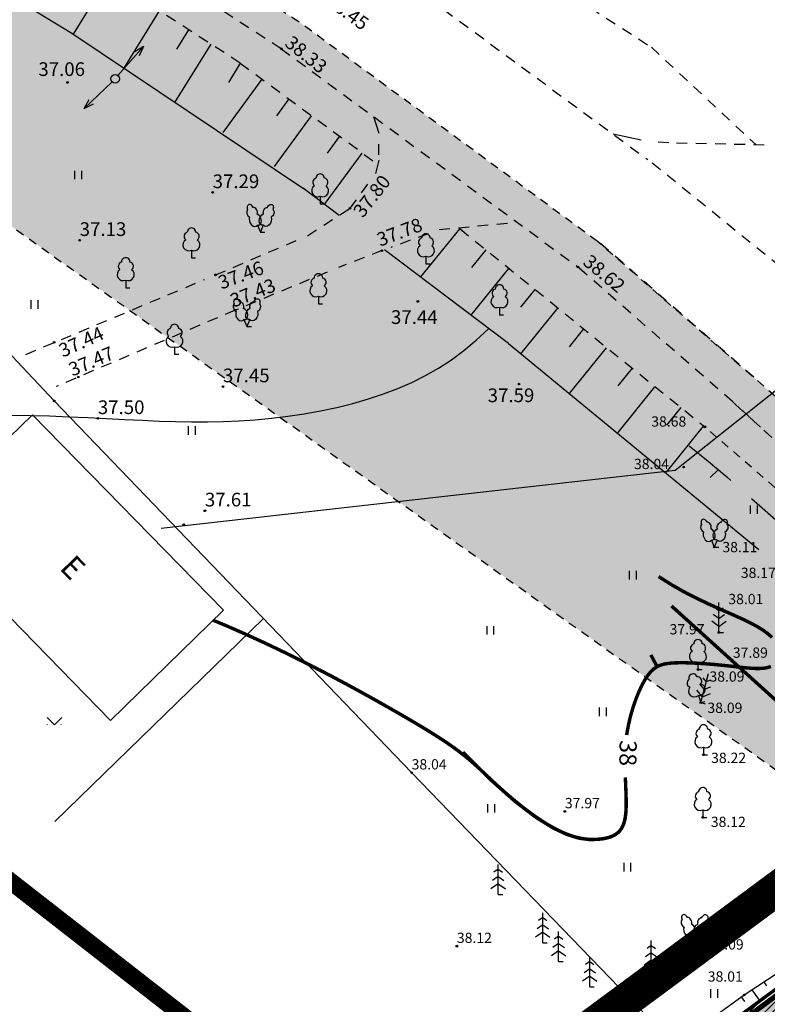
# Model space of a CAD drawing. Extents: x 554066 to 1108670, y 6584544 to 13169899.
# Drawn here: x 554303 to 554347, y 6584974 to 6585032 of the extents above; entities that cross this region are included whole.
import ezdxf
from ezdxf.enums import TextEntityAlignment as Align

# ---------------------------------------------------------------- set-up
doc = ezdxf.new("R2010")
doc.units = 0
doc.header["$PDMODE"] = 32
doc.header["$PDSIZE"] = 0.1
for name, pattern in [('CENTER2', [1.125, 0.75, -0.125, 0.125, -0.125]), ('DASHDOT', [25.4, 12.7, -6.35, 0, -6.35]), ('DASHED', [19.05, 12.7, -6.35]), ('DASHED2', [9.525, 6.35, -3.175]), ('METSASIHT', [3.5, 1.25, -1, 1.25])]:
    doc.linetypes.add(name, pattern=pattern)
doc.layers.get('0').update_dxf_attribs({"linetype": 'CONTINUOUS'})
doc.layers.add('1_Piir', color=10, linetype='CONTINUOUS', lineweight=40)
doc.layers.add('2_Th', color=212, linetype='CONTINUOUS', lineweight=30)
for name, color, linetype in [('EHITIS', 167, 'CONTINUOUS'), ('HALJASTUS', 104, 'CONTINUOUS'), ('horisontaalid', 8, 'CONTINUOUS'), ('JARSAK', 104, 'CONTINUOUS'), ('KOLVIK', 104, 'CONTINUOUS'), ('KORGPIK', 7, 'CONTINUOUS'), ('KRAAV', 150, 'CONTINUOUS'), ('MPLIIN', 6, 'CONTINUOUS'), ('nähtavus', 254, 'CONTINUOUS'), ('PIIR', 15, 'CONTINUOUS'), ('PIIRE', 7, 'CONTINUOUS'), ('pl_tee', 253, 'CONTINUOUS'), ('PUNKT', 7, 'CONTINUOUS'), ('PUUD', 104, 'CONTINUOUS'), ('RISTID_TEKST', 7, 'CONTINUOUS'), ('SKAABEL', 15, 'CONTINUOUS'), ('TEE', 7, 'CONTINUOUS'), ('uus-h planeeringuala', 1, 'CENTER2'), ('VALL', 104, 'CONTINUOUS')]:
    doc.layers.add(name, color=color, linetype=linetype)
doc.styles.add('ROMANC', font='romanc.shx', dxfattribs={"height": 1})
doc.styles.add('ROMANS', font='ROMANS.shx')
doc.styles.get("Standard").update_dxf_attribs({"font": 'ISOCP.shx', "height": 1})
doc.linetypes.add('PUITAED', pattern='A,3.5,[140,geodeet.shx,S=0.8,R=0,X=0,Y=0],1.5', length=5)
doc.linetypes.add('SIDEKAABEL', pattern='A,8,-2,[134,geodeet.shx,S=0.1,R=0,X=3.5,Y=0],8,-2', length=20)

# ---------------------------------------------------------------- blocks, each defined once
blk = doc.blocks.new('33')
for p, q in [((0, 0), (0, 3.5)), ((0, 2.94), (-0.49, 2.59)), ((0, 2.94), (0.49, 2.59)), ((0, 1.23), (-0.84, 0.64)), ((0, 2.08), (-0.67, 1.62)), ((0, 2.08), (0.67, 1.62)), ((0, 1.23), (0.84, 0.64)), ((0, 0), (0.53, 0))]:
    blk.add_line(p, q)
blk = doc.blocks.new('41')
for p, q in [((-0.39, -0.5), (-0.39, 0.5)), ((0.41, -0.5), (0.41, 0.5))]:
    blk.add_line(p, q)
blk = doc.blocks.new('315')
for p, q in [((-0.34, 0.81), (0, 0)), ((0.34, 0.81), (0, 0)), ((0, 0), (0.53, 0))]:
    blk.add_line(p, q)
for centre, major_axis, start_param, end_param in [((-1.22, 2.21), (-0.195, 0.46), 0.259707, 2.49853), ((-1.17, 2.76), (-0.195, 0.46), 4.709952, 7.868653), ((-0.72, 2.42), (-0.195, 0.46), 3.744959, 6.076417), ((-0.78, 1.32), (-0.273, 0.644), 0.562284, 3.575261), ((-0.41, 1.48), (-0.273, 0.644), 2.707924, 5.690587)]:
    blk.add_ellipse(centre, major_axis=major_axis, ratio=0.7, start_param=start_param, end_param=end_param)
at = {"extrusion": (0, 0, -1)}
for centre, major_axis, start_param, end_param in [((0.72, 2.42), (0.192, 0.462), 3.784655, 6.023478), ((1.15, 2.77), (0.192, 0.462), 4.697718, 7.856418), ((1.22, 2.21), (0.192, 0.462), 0.206768, 2.538226), ((0.39, 1.48), (0.269, 0.646), 2.707924, 5.720902), ((0.77, 1.32), (0.269, 0.646), 0.592599, 3.575261)]:
    blk.add_ellipse(centre, major_axis=major_axis, ratio=0.7, start_param=start_param, end_param=end_param, dxfattribs=at)
blk = doc.blocks.new('31')
for p, q in [((0, 0.88), (0, 0)), ((0, 0), (0.48, 0))]:
    blk.add_line(p, q)
for centre, radius, start, end in [((0, 3), 0.5, 359.8604, 180.8406), ((-0.37, 2.51), 0.5, 104.8801, 233.1553), ((0.4, 2.51), 0.5, 304.5704, 78.153), ((-0.3, 1.52), 0.7, 122.2165, 294.8474), ((0.29, 1.52), 0.7, 245.1526, 56.0466)]:
    blk.add_arc(centre, radius, start, end)
blk = doc.blocks.new('34')
for p, q in [((0, 0), (0, 3.5)), ((0, 2.53), (-0.49, 2.88)), ((0, 2.53), (0.49, 2.88)), ((0, 0.71), (-0.84, 1.3)), ((0, 1.61), (-0.67, 2.08)), ((0, 1.61), (0.67, 2.08)), ((0, 0.71), (0.84, 1.3)), ((0, 0), (0.53, 0))]:
    blk.add_line(p, q)
blk = doc.blocks.new('57')
for p, q in [((0, 5), (-0.35, 3.87)), ((0, 5), (0.35, 3.87)), ((0, 0.5), (0, 5))]:
    blk.add_line(p, q)
blk.add_circle((0, 0), 0.5)
blk = doc.blocks.new('43')
at = {"layer": 'KOLVIK'}
for p, q in [((0, 0), (-0.85, 0.85)), ((-0.8, 0), (-0.8, 0.05)), ((0, 0), (0.85, 0.85)), ((0.8, 0), (0.8, 0.05))]:
    blk.add_line(p, q, dxfattribs=at)

msp = doc.modelspace()

# ---------------------------------------------------------------- hatches: boundary and pattern name
at = {"layer": '2_Th', "linetype": 'ByBlock', "ltscale": 0.5}
h = msp.add_hatch(dxfattribs=at)
h.set_pattern_fill('ANSI31', color=256, style=0)
h.paths.add_polyline_path([(554327.76137, 6584960.02302), (554358.135, 6584982.493), (554370.688, 6584960.266), (554390.84168, 6584939.06582), (554361.04779, 6584923.35878), (554356.98437, 6584926.98125), (554337.93437, 6584947.61875)])
at = {"layer": 'KRAAV', "ltscale": 0.5}
h = msp.add_hatch(dxfattribs=at)
h.set_pattern_fill('ANSI31', color=151, scale=0.1, style=0)
h.set_pattern_definition([(45, (0, 0), (-0.224506403027, 0.224506403027), [])])
h.paths.add_polyline_path([(554169.04427, 6584915.21151), (554169.04427, 6584919.72914), (554180.01116, 6584920.46662), (554180.55507, 6584920.61474), (554180.85225, 6584920.89609), (554181.02546, 6584921.20073), (554187.207, 6584940.288), (554191.858, 6584957.346), (554201.276, 6584990.586), (554206.357, 6585007.488), (554211.669, 6585025.554), (554216.576, 6585042.581), (554221.851, 6585060.029), (554221.94469, 6585060.29975), (554222.06221, 6585060.55931), (554222.22461, 6585060.87164), (554222.42788, 6585061.16371), (554222.71133, 6585061.46078), (554223.06288, 6585061.7206), (554223.32313, 6585061.83763), (554223.63534, 6585061.92215), (554223.92132, 6585061.92215), (554224.1619, 6585061.87013), (554224.39845, 6585061.7386), (554224.66224, 6585061.51905), (554224.89677, 6585061.15296), (554225.04304, 6585060.74311), (554225.11668, 6585060.26749), (554225.10911, 6585059.72586), (554224.975, 6585059.109), (554218.316, 6585034.992), (554213.133, 6585016.57), (554207.827, 6584997.561), (554201.995, 6584976.602), (554190.967, 6584935.495), (554186.16566, 6584919.68273), (554186.29759, 6584919.13467), (554186.56999, 6584918.82928), (554186.8689, 6584918.64738), (554255.21663, 6584923.50736), (554276.23581, 6584925.56544), (554279.3705, 6584926.37755), (554281.86664, 6584927.59571), (554288.656, 6584932.61), (554299.793, 6584940.635), (554312.016, 6584949.011), (554321.686, 6584955.764), (554337.044, 6584967.298), (554349.17434, 6584976.31009), (554350.38154, 6584977.14523), (554351.26367, 6584977.70351), (554351.98021, 6584976.70044), (554350.50535, 6584975.28935), (554348.61718, 6584973.58813), (554346.283, 6584971.768), (554327.18, 6584957.714), (554310.169, 6584945.135), (554294.055, 6584933.641), (554285.85373, 6584927.59651), (554283.46905, 6584925.849), (554278.99705, 6584923.85294), (554278.70212, 6584923.75381), (554278.20868, 6584923.65336), (554268.81984, 6584922.6823), (554257.37784, 6584921.6033)])
at = {"layer": 'nähtavus', "linetype": 'DASHED2', "ltscale": 0.5}
msp.add_hatch(color=256, dxfattribs=at).paths.add_polyline_path([(554371.67877, 6584985.51101), (554357.51969, 6585000.08927), (554348.95916, 6585008.56063), (554337.18265, 6585018.81165), (554319.74975, 6585031.62511), (554305.07763, 6585041.12406), (554298.70163, 6585045.06606), (554287.25194, 6585051.4654), (554270.01978, 6585060.21026), (554257.79484, 6585065.73533), (554236.32142, 6585073.78256), (554218.16436, 6585079.94595), (554362.02742, 6584977.69536)])
at = {"layer": 'pl_tee', "linetype": 'PUITAED', "ltscale": 0.5}
h = msp.add_hatch(dxfattribs=at)
h.set_pattern_fill('ANSI37', color=251, scale=0.15, style=0)
h.set_pattern_definition([(45, (0, 0), (-0.33675960454, 0.33675960454), []), (135, (0, 0), (-0.33675960454, -0.33675960454), [])])
edge = h.paths.add_edge_path()
edge.add_line((554191.14416, 6584818.93299), (554191.2245, 6584902.84011))
edge.add_arc((554195.2245, 6584902.83628), 4, 94.0997658, 179.945138, ccw=False)
edge.add_line((554194.93853, 6584906.82604), (554261.90064, 6584911.62567))
edge.add_line((554261.90064, 6584911.62567), (554269.32822, 6584912.17144))
edge.add_line((554269.32822, 6584912.17144), (554275.96936, 6584912.92257))
edge.add_line((554275.96936, 6584912.92257), (554282.3539, 6584914.32376))
edge.add_line((554282.3539, 6584914.32376), (554285.3755, 6584915.58211))
edge.add_line((554285.3755, 6584915.58211), (554289.87597, 6584917.74724))
edge.add_line((554289.87597, 6584917.74724), (554321.40514, 6584940.9392))
edge.add_line((554321.40514, 6584940.9392), (554363.84897, 6584975.36548))
edge.add_arc((554370.30192, 6584965.24916), 11.99919, 49.7342139, 122.5327987, ccw=False)
edge.add_line((554378.05741, 6584974.40519), (554372.247, 6584981.185))
edge.add_line((554372.247, 6584981.185), (554369.80371, 6584983.99258))
edge.add_line((554369.80371, 6584983.99258), (554364.601, 6584989.971))
edge.add_line((554364.601, 6584989.971), (554358.59991, 6584996.14999))
edge.add_arc((554349.84162, 6584987.21629), 12.51075, -42.3346146, 45.568076, ccw=False)
edge.add_line((554359.08987, 6584978.79081), (554317.82407, 6584945.38103))
edge.add_line((554317.82407, 6584945.38103), (554286.92383, 6584922.6517))
edge.add_line((554286.92383, 6584922.6517), (554280.63858, 6584919.78296))
edge.add_line((554280.63858, 6584919.78296), (554275.05286, 6584918.55525))
edge.add_line((554275.05286, 6584918.55525), (554270.96103, 6584918.10392))
edge.add_line((554270.96103, 6584918.10392), (554169.04427, 6584910.66168))
edge.add_line((554169.04427, 6584904.92988), (554180.92906, 6584905.80325))
edge.add_arc((554181.22221, 6584901.81401), 4, -0.0539603, 94.2029188, ccw=False)
edge.add_line((554185.22221, 6584901.81024), (554185.14416, 6584818.93299))
edge.add_line((554169.04427, 6584904.92988), (554169.04427, 6584910.65917))
edge.add_line((554185.14416, 6584818.93299), (554191.14416, 6584818.93299))
at = {"layer": 'pl_tee', "ltscale": 0.5}
msp.add_hatch(color=256, dxfattribs=at).paths.add_polyline_path([(554363.31012, 6584973.32966), (554322.17732, 6584940.01752), (554290.49695, 6584916.71434), (554284.55575, 6584913.94083), (554282.71606, 6584913.17468), (554276.16593, 6584911.73715), (554269.43967, 6584910.9764), (554260.05237, 6584910.28656), (554273.62, 6584919.97), (554279.0256, 6584923.96899), (554358.135, 6584982.493)])
at = {"layer": 'TEE', "ltscale": 0.8}
h = msp.add_hatch(dxfattribs=at)
h.set_pattern_fill('ANSI37', color=213, scale=3, style=0)
h.set_pattern_definition([(45, (0, 0), (-0.265165042945, 0.265165042945), []), (135, (0, 0), (-0.265165042945, -0.265165042945), [])])
edge = h.paths.add_edge_path()
edge.add_line((554273.70401, 6584920.03349), (554274.98903, 6584920.17882))
edge.add_line((554274.98903, 6584920.17882), (554280.38002, 6584921.36197))
edge.add_line((554280.38002, 6584921.36197), (554282.62778, 6584922.29805))
edge.add_line((554282.62778, 6584922.29805), (554286.34919, 6584924.08838))
edge.add_line((554286.34919, 6584924.08838), (554317.20317, 6584946.78369))
edge.add_line((554317.20317, 6584946.78369), (554361.47947, 6584982.63856))
edge.add_line((554361.47947, 6584982.63856), (554359.10428, 6584978.80665))
edge.add_line((554359.10428, 6584978.80665), (554317.82407, 6584945.38103))
edge.add_line((554317.82407, 6584945.38103), (554286.92383, 6584922.6517))
edge.add_line((554286.92383, 6584922.6517), (554280.63858, 6584919.78296))
edge.add_line((554280.63858, 6584919.78296), (554275.05286, 6584918.55525))
edge.add_line((554275.05286, 6584918.55525), (554271.01045, 6584918.10753))
edge.add_line((554271.01045, 6584918.10753), (554188.20556, 6584912.05777))
edge.add_line((554188.20556, 6584912.05777), (554091.14638, 6584904.97336))
edge.add_arc((554091.58647, 6584914.1481), 9.1853, 240.4850292, 267.253801, ccw=False)
edge.add_line((554087.06132, 6584906.15481), (554086.16948, 6584906.734))
edge.add_line((554086.16948, 6584906.734), (554273.70401, 6584920.03349))

# ---------------------------------------------------------------- linework, layer by layer
at = {"color": 0, "ltscale": 0.5}
for p, q in [((554297.593, 6585002.23), (554304.181, 6585008.669)), ((554304.181, 6585008.669), (554315.3441, 6584997.24758)), ((554297.593, 6585002.23), (554308.7561, 6584990.80858)), ((554297.593, 6585002.23), (554308.7561, 6584990.80858)), ((554315.3441, 6584997.24758), (554308.7561, 6584990.80858))]:
    msp.add_line(p, q, dxfattribs=at)
at = {"layer": '1_Piir', "ltscale": 0.5}
msp.add_lwpolyline([(554363.31012, 6584973.32966, 0, 0, 0), (554322.17732, 6584940.01752, 0.3, 0.3, 0), (554290.49695, 6584916.71434, 0.3, 0.3, 0), (554284.55575, 6584913.94083, 0.3, 0.3, 0), (554282.71606, 6584913.17468, 0.3, 0.3, 0), (554276.16593, 6584911.73715, 0.3, 0.3, 0), (554269.43967, 6584910.9764, 0.3, 0.3, 0), (554260.05237, 6584910.28656, 0.3, 0.3, 0), (554273.62, 6584919.97, 0.3, 0.3, 0), (554279.0256, 6584923.96899, 0.3, 0.3, 0), (554358.135, 6584982.493, 0.3, 0.3, 0)], format="xyseb", close=True, dxfattribs=at)
at = {"layer": '2_Th', "linetype": 'DASHED2', "ltscale": 0.5, "const_width": 1}
msp.add_lwpolyline([(554178.21412, 6585040.12258), (554218.7892, 6585026.97368), (554237.20911, 6585020.18669), (554264.62766, 6585006.89419), (554290.23242, 6584991.29078), (554313.48584, 6584973.17015), (554324.4683, 6584963.80707)], dxfattribs=at)
at = {"layer": 'EHITIS', "ltscale": 0.5}
for p, q in [((554297.593, 6585002.23), (554304.181, 6585008.669)), ((554297.593, 6585002.23), (554304.181, 6585008.669)), ((554304.181, 6585008.669), (554315.3441, 6584997.24758)), ((554304.181, 6585008.669), (554315.3441, 6584997.24758)), ((554297.593, 6585002.23), (554308.7561, 6584990.80858)), ((554297.593, 6585002.23), (554308.7561, 6584990.80858)), ((554315.3441, 6584997.24758), (554308.7561, 6584990.80858)), ((554315.3441, 6584997.24758), (554308.7561, 6584990.80858))]:
    msp.add_line(p, q, dxfattribs=at)
at = {"layer": 'horisontaalid', "linetype": 'DASHED2', "ltscale": 0.5}
msp.add_line((554344.25611, 6585005.45561), (554343.79861, 6585004.99955), dxfattribs=at)
at = {"layer": 'horisontaalid', "linetype": 'DASHED', "ltscale": 5, "flags": 128}
msp.add_lwpolyline([(554278.85242, 6584991.99291), (554278.88051, 6584992.22424), (554278.92025, 6584992.53714), (554278.97362, 6584992.91971), (554279.04258, 6584993.36003), (554279.12911, 6584993.84621), (554279.23518, 6584994.36635), (554279.36276, 6584994.90853), (554279.51383, 6584995.46086), (554279.69041, 6584996.01358), (554279.8948, 6584996.56551), (554280.12933, 6584997.11764), (554280.39636, 6584997.67092), (554280.69822, 6584998.22634), (554281.03726, 6584998.78486), (554281.41583, 6584999.34747), (554281.83627, 6584999.91513), (554282.30008, 6585000.488), (554282.80533, 6585001.06301), (554283.34928, 6585001.63626), (554283.92915, 6585002.20386), (554284.54218, 6585002.76192), (554285.18561, 6585003.30655), (554285.85668, 6585003.83385), (554286.55261, 6585004.33993), (554287.2711, 6585004.82142), (554288.01156, 6585005.27705), (554288.77389, 6585005.70606), (554289.55794, 6585006.1077), (554290.3636, 6585006.48122), (554291.19074, 6585006.82586), (554292.03923, 6585007.14088), (554292.90895, 6585007.4255), (554293.79997, 6585007.6792), (554294.71315, 6585007.90228), (554295.64952, 6585008.09524), (554296.61016, 6585008.25859), (554297.59609, 6585008.39284), (554298.60838, 6585008.49852), (554299.64807, 6585008.57611), (554300.71622, 6585008.62615), (554301.81224, 6585008.64971), (554302.92904, 6585008.65021), (554304.05789, 6585008.63167), (554305.19005, 6585008.59809), (554306.31681, 6585008.55346), (554307.42943, 6585008.50179), (554308.51918, 6585008.44708), (554309.57734, 6585008.39333), (554310.5978, 6585008.34434), (554311.58495, 6585008.30309), (554312.54583, 6585008.27234), (554313.48744, 6585008.25486), (554314.41681, 6585008.25342), (554315.34097, 6585008.27078), (554316.26692, 6585008.30972), (554317.2017, 6585008.373), (554318.15009, 6585008.46298), (554319.10796, 6585008.58044), (554320.06896, 6585008.72571), (554321.02671, 6585008.89917), (554321.97485, 6585009.10115), (554322.90703, 6585009.33203), (554323.81688, 6585009.59215), (554324.69804, 6585009.88188), (554325.54589, 6585010.20232), (554326.36274, 6585010.55765), (554327.15264, 6585010.95279), (554327.91965, 6585011.39266), (554328.66781, 6585011.88219), (554329.40119, 6585012.4263), (554330.12382, 6585013.02992), (554330.83978, 6585013.69798)], dxfattribs=at)
msp.add_lwpolyline([(554278.85242, 6584991.99291), (554278.88051, 6584992.22424), (554278.92025, 6584992.53714), (554278.97362, 6584992.91971), (554279.04258, 6584993.36003), (554279.12911, 6584993.84621), (554279.23518, 6584994.36635), (554279.36276, 6584994.90853), (554279.51383, 6584995.46086), (554279.69041, 6584996.01358), (554279.8948, 6584996.56551), (554280.12933, 6584997.11764), (554280.39636, 6584997.67092), (554280.69822, 6584998.22634), (554281.03726, 6584998.78486), (554281.41583, 6584999.34747), (554281.83627, 6584999.91513), (554282.30008, 6585000.488), (554282.80533, 6585001.06301), (554283.34928, 6585001.63626), (554283.92915, 6585002.20386), (554284.54218, 6585002.76192), (554285.18561, 6585003.30655), (554285.85668, 6585003.83385), (554286.55261, 6585004.33993), (554287.2711, 6585004.82142), (554288.01156, 6585005.27705), (554288.77389, 6585005.70606), (554289.55794, 6585006.1077), (554290.3636, 6585006.48122), (554291.19074, 6585006.82586), (554292.03923, 6585007.14088), (554292.90895, 6585007.4255), (554293.79997, 6585007.6792), (554294.71315, 6585007.90228), (554295.64952, 6585008.09524), (554296.61016, 6585008.25859), (554297.59609, 6585008.39284), (554298.60838, 6585008.49852), (554299.64807, 6585008.57611), (554300.71622, 6585008.62615), (554301.81224, 6585008.64971), (554302.92904, 6585008.65021), (554304.05789, 6585008.63167), (554305.19005, 6585008.59809), (554306.31681, 6585008.55346), (554307.42943, 6585008.50179), (554308.51918, 6585008.44708), (554309.57734, 6585008.39333), (554310.5978, 6585008.34434), (554311.58495, 6585008.30309), (554312.54583, 6585008.27234), (554313.48744, 6585008.25486), (554314.41681, 6585008.25342), (554315.34097, 6585008.27078), (554316.26692, 6585008.30972), (554317.2017, 6585008.373), (554318.15009, 6585008.46298), (554319.10796, 6585008.58044), (554320.06896, 6585008.72571), (554321.02671, 6585008.89917), (554321.97485, 6585009.10115), (554322.90703, 6585009.33203), (554323.81688, 6585009.59215), (554324.69804, 6585009.88188), (554325.54589, 6585010.20232), (554326.36274, 6585010.55765), (554327.15264, 6585010.95279), (554327.91965, 6585011.39266), (554328.66781, 6585011.88219), (554329.40119, 6585012.4263), (554330.12382, 6585013.02992), (554330.83978, 6585013.69798)], dxfattribs=at)
at = {"layer": 'horisontaalid', "linetype": 'DASHED2', "ltscale": 0.5, "flags": 128}
msp.add_lwpolyline([(554342.56758, 6585006.85631), (554343.66772, 6585005.95076), (554344.7535, 6585005.03705), (554345.81192, 6585004.12863), (554346.82997, 6585003.23897), (554347.79465, 6585002.38152), (554348.69296, 6585001.56974), (554349.51187, 6585000.81707), (554350.2384, 6585000.13699), (554350.86329, 6584999.53926), (554351.39229, 6584999.01899), (554351.8349, 6584998.5676), (554352.20062, 6584998.17653), (554352.49897, 6584997.83719), (554352.73943, 6584997.54101), (554352.93152, 6584997.27943), (554353.08474, 6584997.04386), (554353.20751, 6584996.82685), (554353.30398, 6584996.62546), (554353.3772, 6584996.43784), (554353.43024, 6584996.26216), (554353.46616, 6584996.0966), (554353.48803, 6584995.93931), (554353.4989, 6584995.78847), (554353.50184, 6584995.64224)], dxfattribs=at)
at = {"layer": 'horisontaalid', "ltscale": 0.5, "const_width": 0.2}
for points in [[(554347.40738, 6584995.66016), (554347.17409, 6584995.8677), (554346.8802, 6584996.08302), (554346.51984, 6584996.30635), (554346.08716, 6584996.53795), (554345.57913, 6584996.77903), (554345.00413, 6584997.03475), (554344.37336, 6584997.31123), (554343.69804, 6584997.61463), (554342.98938, 6584997.95106), (554342.25861, 6584998.32667), (554341.51693, 6584998.74759), (554340.77555, 6584999.21995)], [(554338.91363, 6584989.95802), (554338.92713, 6584990.066), (554339.02615, 6584990.60382), (554339.15012, 6584991.12047), (554339.29414, 6584991.60995), (554339.45331, 6584992.06628), (554339.62273, 6584992.48348), (554339.79747, 6584992.85557), (554339.97265, 6584993.17656), (554340.14505, 6584993.4424), (554340.31831, 6584993.65672), (554340.49774, 6584993.82509), (554340.68868, 6584993.95309), (554340.89644, 6584994.04629), (554341.12636, 6584994.11025), (554341.38376, 6584994.15055), (554341.67397, 6584994.17275), (554342.00024, 6584994.18172), (554342.35755, 6584994.17953), (554342.73879, 6584994.16753), (554343.13688, 6584994.14708), (554343.5447, 6584994.11955), (554343.95516, 6584994.08629), (554344.36116, 6584994.04867), (554344.7556, 6584994.00804), (554345.13239, 6584993.96609), (554345.48942, 6584993.92578), (554345.82561, 6584993.89041), (554346.13984, 6584993.86327), (554346.43103, 6584993.84764), (554346.69807, 6584993.84682), (554346.93987, 6584993.86409), (554347.15534, 6584993.90275), (554347.34347, 6584993.96517)], [(554329.33847, 6584988.95814), (554330.98565, 6584987.32366), (554332.39663, 6584986.0747), (554333.59469, 6584985.16097), (554334.60311, 6584984.53223), (554335.44515, 6584984.13818), (554336.1441, 6584983.92857), (554336.72322, 6584983.85311), (554337.2058, 6584983.86154), (554337.61213, 6584983.91237), (554337.95066, 6584983.9993), (554338.22689, 6584984.12479), (554338.44628, 6584984.29132), (554338.61431, 6584984.50138), (554338.73648, 6584984.75742), (554338.81825, 6584985.06194), (554338.86511, 6584985.41741), (554338.88296, 6584985.82458), (554338.87941, 6584986.27735), (554338.86248, 6584986.76788), (554338.84019, 6584987.28835), (554338.83329, 6584987.47938)]]:
    msp.add_lwpolyline(points, dxfattribs=at)
at = {"layer": 'horisontaalid', "ltscale": 5, "const_width": 0.2, "flags": 128}
msp.add_lwpolyline([(554338.83329, 6584987.47938), (554338.83606, 6584987.40473), (554338.83915, 6584987.32497), (554338.84248, 6584987.24147), (554338.84595, 6584987.15562), (554338.8495, 6584987.0688), (554338.85303, 6584986.98238), (554338.85647, 6584986.89773), (554338.85973, 6584986.81624), (554338.86275, 6584986.73897), (554338.86552, 6584986.66575), (554338.86804, 6584986.59607), (554338.87032, 6584986.52945), (554338.87237, 6584986.46538), (554338.8742, 6584986.40339), (554338.8758, 6584986.34298), (554338.87718, 6584986.28364), (554338.87836, 6584986.22498), (554338.8793, 6584986.16693), (554338.88001, 6584986.1095), (554338.88046, 6584986.0527), (554338.88064, 6584985.99656), (554338.88054, 6584985.94108), (554338.88013, 6584985.88628), (554338.8794, 6584985.83218), (554338.87833, 6584985.77879), (554338.87692, 6584985.72613), (554338.87514, 6584985.6742), (554338.87299, 6584985.62302), (554338.87044, 6584985.5726), (554338.86748, 6584985.52296), (554338.8641, 6584985.4741), (554338.86027, 6584985.42603), (554338.856, 6584985.37877), (554338.85126, 6584985.33231), (554338.84605, 6584985.28666), (554338.84035, 6584985.24182), (554338.83415, 6584985.19777), (554338.82743, 6584985.15453), (554338.8202, 6584985.11208), (554338.81243, 6584985.07044), (554338.80412, 6584985.02958), (554338.79525, 6584984.98952), (554338.78581, 6584984.95025), (554338.77579, 6584984.91176), (554338.76519, 6584984.87404), (554338.75399, 6584984.8371), (554338.74218, 6584984.80092), (554338.72974, 6584984.7655), (554338.71668, 6584984.73085), (554338.70298, 6584984.69694), (554338.68862, 6584984.66378), (554338.6736, 6584984.63137), (554338.6579, 6584984.59969), (554338.64152, 6584984.56875), (554338.62445, 6584984.53853), (554338.60667, 6584984.50904), (554338.58817, 6584984.48027), (554338.56894, 6584984.45221), (554338.54898, 6584984.42486), (554338.52827, 6584984.39821), (554338.5068, 6584984.37227), (554338.48456, 6584984.34702), (554338.46153, 6584984.32245), (554338.43772, 6584984.29858), (554338.4131, 6584984.27538), (554338.38767, 6584984.25286), (554338.36142, 6584984.231), (554338.33433, 6584984.20982), (554338.30639, 6584984.18929), (554338.27761, 6584984.16942), (554338.24795, 6584984.1502), (554338.21742, 6584984.13163), (554338.18599, 6584984.1137), (554338.15367, 6584984.0964), (554338.12044, 6584984.07974), (554338.08629, 6584984.0637), (554338.05121, 6584984.04829), (554338.01519, 6584984.03349), (554337.97822, 6584984.0193), (554337.94028, 6584984.00572), (554337.90137, 6584983.99275), (554337.86147, 6584983.98037), (554337.82058, 6584983.96859), (554337.77869, 6584983.95739), (554337.73577, 6584983.94678), (554337.69183, 6584983.93674), (554337.64686, 6584983.92728), (554337.60083, 6584983.91839), (554337.55374, 6584983.91006), (554337.50558, 6584983.90231), (554337.45632, 6584983.89515), (554337.40596, 6584983.88859), (554337.35447, 6584983.88264), (554337.30184, 6584983.87732), (554337.24805, 6584983.87264), (554337.19309, 6584983.8686), (554337.13693, 6584983.86525), (554337.07954, 6584983.86263), (554337.02088, 6584983.86084), (554336.96091, 6584983.85995), (554336.89959, 6584983.86005), (554336.83688, 6584983.86122), (554336.77274, 6584983.86354), (554336.70713, 6584983.86709), (554336.64001, 6584983.87195), (554336.57134, 6584983.87822), (554336.50107, 6584983.886), (554336.42915, 6584983.89538), (554336.35555, 6584983.90647), (554336.2802, 6584983.91935), (554336.20308, 6584983.93414), (554336.12413, 6584983.95093), (554336.04331, 6584983.96981), (554335.96057, 6584983.99088), (554335.87586, 6584984.01425), (554335.78915, 6584984.04001), (554335.70038, 6584984.06826), (554335.60952, 6584984.09909), (554335.51651, 6584984.13262), (554335.4213, 6584984.16892), (554335.32387, 6584984.20811), (554335.22415, 6584984.25027), (554335.1221, 6584984.29552), (554335.01768, 6584984.34394), (554334.91085, 6584984.39563), (554334.80155, 6584984.4507), (554334.68974, 6584984.50924), (554334.57538, 6584984.57134), (554334.45842, 6584984.63712), (554334.33881, 6584984.70666), (554334.21652, 6584984.78006), (554334.09148, 6584984.85743), (554333.96367, 6584984.93885), (554333.83303, 6584985.02444), (554333.69952, 6584985.11428), (554333.56309, 6584985.20847), (554333.42369, 6584985.30712), (554333.28129, 6584985.41032), (554333.13583, 6584985.51816), (554332.98728, 6584985.63076), (554332.83557, 6584985.7482), (554332.68068, 6584985.87058), (554332.52255, 6584985.998), (554332.36114, 6584986.13057), (554332.19641, 6584986.26837), (554332.0283, 6584986.41151), (554331.85677, 6584986.56009), (554331.68178, 6584986.71419), (554331.50329, 6584986.87393), (554331.32123, 6584987.0394), (554331.13558, 6584987.21069), (554330.94628, 6584987.38791), (554330.75292, 6584987.57111), (554330.55359, 6584987.76014), (554330.346, 6584987.9548), (554330.12786, 6584988.15492), (554329.8969, 6584988.36029), (554329.65084, 6584988.57072), (554329.38738, 6584988.78602), (554329.10424, 6584989.00601), (554328.79857, 6584989.23112), (554328.4652, 6584989.46443), (554328.09837, 6584989.70961), (554327.69233, 6584989.97036), (554327.24135, 6584990.25039), (554326.73967, 6584990.55339), (554326.18155, 6584990.88306), (554325.56124, 6584991.24308), (554324.87488, 6584991.63572), (554324.12622, 6584992.05744), (554323.32088, 6584992.50328), (554322.46449, 6584992.96826), (554321.56268, 6584993.4474), (554320.62108, 6584993.93574), (554319.64532, 6584994.4283), (554318.64104, 6584994.92012), (554317.61327, 6584995.40659), (554316.5647, 6584995.88461), (554315.49745, 6584996.35148), (554314.74782, 6584996.66479)], dxfattribs=at)
at = {"layer": 'horisontaalid', "linetype": 'DASHED2', "ltscale": 0.5, "const_width": 0.2}
msp.add_lwpolyline([(554340.68868, 6584993.95309), (554340.32502, 6584994.64005)], dxfattribs=at)
at = {"layer": 'JARSAK', "ltscale": 0.5}
for p, q in [((554345.785, 6584974.779), (554350.73359, 6584978.07291)), ((554336.586, 6584968.2), (554345.785, 6584974.779))]:
    msp.add_line(p, q, dxfattribs=at)
at = {"layer": 'JARSAK', "linetype": 'DASHED2', "ltscale": 0.5}
for p, q in [((554347.10081, 6584975.30579), (554346.93785, 6584975.54074)), ((554346.6768, 6584974.46125), (554346.24028, 6584975.07124)), ((554345.81211, 6584974.38413), (554345.6212, 6584974.65816))]:
    msp.add_line(p, q, dxfattribs=at)
at = {"layer": 'KOLVIK', "ltscale": 0.5}
msp.add_line((554322.10156, 6585020.31638), (554320.016, 6585021.896), dxfattribs=at)
msp.add_line((554322.10156, 6585020.31638), (554320.016, 6585021.896), dxfattribs=at)
at = {"layer": 'KRAAV', "ltscale": 0.5}
msp.add_lwpolyline([(554337.044, 6584967.298), (554349.17434, 6584976.31009), (554350.38154, 6584977.14523), (554351.26367, 6584977.70351), (554351.98021, 6584976.70044), (554350.50535, 6584975.28935), (554348.61718, 6584973.58813)], dxfattribs=at)
at = {"layer": 'nähtavus', "linetype": 'METSASIHT', "ltscale": 0.4}
msp.add_lwpolyline([(554371.67877, 6584985.51101), (554357.51969, 6585000.08927), (554348.95916, 6585008.56063), (554337.18265, 6585018.81165), (554319.74975, 6585031.62511), (554305.07763, 6585041.12406), (554298.70163, 6585045.06606), (554287.25194, 6585051.4654), (554270.01978, 6585060.21026), (554257.79484, 6585065.73533), (554236.32142, 6585073.78256), (554218.16436, 6585079.94595), (554362.02742, 6584977.69536), (554371.67877, 6584985.51101)], dxfattribs=at)
at = {"layer": 'PIIR', "linetype": 'Continuous', "ltscale": 0.5, "const_width": 0.2}
msp.add_lwpolyline([(554357.94952, 6584982.66062), (554341.52844, 6584997.49992)], dxfattribs=at)
at = {"layer": 'PIIR', "ltscale": 0.5, "const_width": 0.2}
msp.add_lwpolyline([(554226.91323, 6584887.0229), (554273.43187, 6584920.23087), (554358.23565, 6584982.9655), (554370.94733, 6584960.45754), (554391.1545, 6584939.12077), (554226.86326, 6584851.1272)], close=True, dxfattribs=at)
at = {"layer": 'PIIR', "linetype": 'DASHED2', "ltscale": 0.5}
msp.add_lwpolyline([(554227.233, 6584886.858), (554273.62, 6584919.972), (554358.135, 6584982.493), (554370.688, 6584960.266), (554390.634, 6584939.205), (554227.184, 6584851.662)], close=True, dxfattribs=at)
at = {"layer": 'PIIRE', "linetype": 'PUITAED', "ltscale": 0.5}
for p, q in [((554302.687, 6585012.426), (554305.46, 6585009.48)), ((554305.46, 6585009.48), (554326.344, 6584987.761)), ((554326.344, 6584987.761), (554340.787, 6584972.831))]:
    msp.add_line(p, q, dxfattribs=at)
msp.add_lwpolyline([(554305.488, 6584984.91), (554317.67359, 6584996.73821)], dxfattribs=at)
at = {"layer": 'PUNKT', "ltscale": 0.5}
for p in [(554318.728, 6585030.047), (554306.237, 6585028.083), (554314.716, 6585021.657), (554322.745, 6585020.733), (554322.745, 6585020.733), (554306.946, 6585018.863), (554324.612, 6585018.256), (554324.612, 6585018.256), (554314.883, 6585016.839), (554336.069, 6585017.297), (554326.707, 6585015.29), (554316.031, 6585014.775), (554305.458, 6585012.9), (554306.867, 6585010.872), (554332.619, 6585010.463), (554315.319, 6585010.317), (554305.46, 6585009.48), (554308.008, 6585008.459), (554343.477, 6585007.963), (554342.237, 6585005.614), (554314.263, 6585003.062), (554313.027, 6585002.249), (554344.029, 6585000.942), (554344.298, 6584995.952), (554343.077, 6584993.788), (554343.243, 6584991.854), (554343.394, 6584988.804), (554326.344, 6584987.761), (554335.3, 6584985.496), (554343.356, 6584985.143), (554342.89, 6584977.848), (554328.99, 6584977.626), (554340.346, 6584976.2), (554345.785, 6584974.779)]:
    msp.add_point(p, dxfattribs=at)
at = {"layer": 'SKAABEL', "linetype": 'SIDEKAABEL', "ltscale": 0.5}
for p, q in [((554341.743, 6585005.424), (554357.081, 6585017.605)), ((554311.70382, 6585002.04697), (554341.743, 6585005.424)), ((554311.70382, 6585002.04697), (554341.743, 6585005.424))]:
    msp.add_line(p, q, dxfattribs=at)
at = {"layer": 'TEE', "linetype": 'METSASIHT', "ltscale": 0.5}
for p, q in [((554319.77, 6585043.453), (554340.357, 6585030.141)), ((554318.728, 6585030.047), (554304.089, 6585039.525)), ((554318.728, 6585030.047), (554304.089, 6585039.525)), ((554316.326, 6585029.211), (554301.687, 6585038.689)), ((554322.79918, 6585036.32202), (554340.14018, 6585023.57202)), ((554322.79918, 6585036.32202), (554340.14018, 6585023.57202)), ((554340.357, 6585030.141), (554346.46977, 6585024.43534)), ((554318.728, 6585030.047), (554336.069, 6585017.297)), ((554318.728, 6585030.047), (554336.069, 6585017.297)), ((554318.728, 6585030.047), (554336.069, 6585017.297)), ((554316.326, 6585029.211), (554324.36449, 6585023.30069)), ((554316.326, 6585029.211), (554324.36449, 6585023.30069)), ((554324.42217, 6585023.86031), (554324.42217, 6585024.67132)), ((554324.42217, 6585023.86031), (554324.42217, 6585024.67132)), ((554341.378, 6585024.545), (554340.69986, 6585024.60217)), ((554346.95, 6585024.425), (554341.378, 6585024.545)), ((554352.261, 6585013.787), (554340.14018, 6585023.57202)), ((554352.261, 6585013.787), (554340.14018, 6585023.57202)), ((554322.745, 6585020.733), (554323.91307, 6585022.29328)), ((554322.745, 6585020.733), (554323.91307, 6585022.29328)), ((554320.26, 6585019.124), (554322.745, 6585020.733)), ((554320.26, 6585019.124), (554322.745, 6585020.733)), ((554327.957, 6585019.489), (554332.39564, 6585019.90487)), ((554327.957, 6585019.489), (554332.39564, 6585019.90487)), ((554327.31564, 6585019.24707), (554325.13454, 6585018.44553)), ((554327.31564, 6585019.24707), (554325.13454, 6585018.44553)), ((554329.184, 6585019.521), (554343.477, 6585007.963)), ((554329.184, 6585019.521), (554343.477, 6585007.963)), ((554314.883, 6585016.839), (554319.69459, 6585018.88489)), ((554314.883, 6585016.839), (554319.69459, 6585018.88489)), ((554346.33411, 6585010.86619), (554337.31428, 6585018.72606)), ((554324.612, 6585018.256), (554322.07453, 6585017.27751)), ((554324.612, 6585018.256), (554322.07453, 6585017.27751)), ((554321.4, 6585016.994), (554316.031, 6585014.775)), ((554321.4, 6585016.994), (554316.031, 6585014.775)), ((554345.08883, 6585009.43714), (554336.069, 6585017.297)), ((554345.08883, 6585009.43714), (554336.069, 6585017.297)), ((554345.08883, 6585009.43714), (554336.069, 6585017.297)), ((554303.80394, 6585012.19553), (554314.24226, 6585016.56698)), ((554316.031, 6585014.775), (554305.57982, 6585010.32378)), ((554347.39074, 6585007.34119), (554345.08883, 6585009.43714)), ((554347.39074, 6585007.34119), (554345.08883, 6585009.43714))]:
    msp.add_line(p, q, dxfattribs=at)
at = {"layer": 'TEE', "ltscale": 2}
for p, q in [((554324.11851, 6585026.08361), (554324.418, 6585025.11472)), ((554324.11851, 6585026.08361), (554324.418, 6585025.11472)), ((554324.418, 6585023.53674), (554324.24149, 6585022.75814)), ((554324.418, 6585023.53674), (554324.24149, 6585022.75814))]:
    msp.add_line(p, q, dxfattribs=at)
at = {"layer": 'TEE', "ltscale": 0.5}
msp.add_line((554339.75147, 6585024.71694), (554338.12165, 6585025.05615), dxfattribs=at)
at = {"layer": 'TEE', "linetype": 'METSASIHT', "ltscale": 0.4}
for p, q in [((554347.39074, 6585007.34119), (554345.08883, 6585009.43714)), ((554350.293, 6585002.064), (554343.477, 6585007.963))]:
    msp.add_line(p, q, dxfattribs=at)
at = {"layer": 'uus-h planeeringuala', "linetype": 'DASHDOT', "ltscale": 0.35, "const_width": 2}
msp.add_lwpolyline([(554222.23658, 6584889.43453), (554270.68046, 6584924.01686), (554359.70772, 6584989.87586), (554374.74006, 6584963.25882), (554398.76685, 6584937.88891), (554222.17236, 6584843.30579)], close=True, dxfattribs=at)
at = {"layer": 'VALL', "ltscale": 0.5}
for p, q in [((554291.867, 6585039.881), (554306.479, 6585030.961)), ((554308.60297, 6585034.21126), (554306.55996, 6585030.90679)), ((554311.5976, 6585032.27239), (554309.48927, 6585028.86227)), ((554306.479, 6585030.961), (554320.016, 6585021.896)), ((554306.479, 6585030.961), (554320.016, 6585021.896)), ((554313.3097, 6585031.1639), (554312.61091, 6585030.03364)), ((554314.60505, 6585030.32523), (554312.49672, 6585026.9151)), ((554316.33257, 6585029.20675), (554315.63378, 6585028.07649)), ((554317.59172, 6585028.26619), (554315.31166, 6585025.16514)), ((554319.17127, 6585027.12138), (554318.44653, 6585026.13569)), ((554319.17127, 6585027.12138), (554318.44653, 6585026.13569)), ((554320.47207, 6585026.13128), (554318.30177, 6585023.17949)), ((554320.47207, 6585026.13128), (554318.30177, 6585023.17949)), ((554322.13488, 6585024.94239), (554321.41014, 6585023.95669)), ((554322.13488, 6585024.94239), (554321.41014, 6585023.95669)), ((554323.43568, 6585023.95228), (554321.26537, 6585021.00049)), ((554323.43568, 6585023.95228), (554321.26537, 6585021.00049)), ((554329.16054, 6585019.54836), (554326.87057, 6585016.71652)), ((554329.16054, 6585019.54836), (554326.87057, 6585016.71652)), ((554331.995, 6585012.823), (554324.75018, 6585018.31029)), ((554331.995, 6585012.823), (554324.75018, 6585018.31029)), ((554330.68615, 6585018.30505), (554329.8424, 6585017.26164)), ((554330.68615, 6585018.30505), (554329.8424, 6585017.26164)), ((554331.99693, 6585017.20438), (554329.77614, 6585014.45807)), ((554331.99693, 6585017.20438), (554329.77614, 6585014.45807)), ((554333.5484, 6585015.9905), (554332.70465, 6585014.94709)), ((554333.5484, 6585015.9905), (554332.70465, 6585014.94709)), ((554334.85918, 6585014.88983), (554332.71171, 6585012.23419)), ((554334.85918, 6585014.88983), (554332.71171, 6585012.23419)), ((554336.39535, 6585013.68833), (554335.55159, 6585012.64491)), ((554336.39535, 6585013.68833), (554335.55159, 6585012.64491)), ((554331.995, 6585012.823), (554346.631, 6585000.799)), ((554337.70613, 6585012.58765), (554335.54083, 6585009.90997)), ((554339.22835, 6585011.39743), (554338.38459, 6585010.35401)), ((554340.53913, 6585010.29675), (554338.39166, 6585007.64112)), ((554342.07529, 6585009.09525), (554341.23154, 6585008.05184)), ((554343.38607, 6585007.99458), (554341.22077, 6585005.3169))]:
    msp.add_line(p, q, dxfattribs=at)

# ---------------------------------------------------------------- block references
at = {"layer": 'HALJASTUS', "ltscale": 0.5, "xscale": 0.5, "yscale": 0.5, "zscale": 0.5}
for name, p in [('41', (554306.86284, 6585022.67531)), ('41', (554304.31019, 6585015.10583)), ('41', (554313.50154, 6585007.75305)), ('43', (554305.47209, 6584990.55295))]:
    msp.add_blockref(name, p, dxfattribs=at)
at = {"layer": 'HALJASTUS', "color": 4, "ltscale": 0.5, "xscale": 0.5, "yscale": 0.5, "zscale": 0.5}
for p in [(554346.35001, 6585003.12431), (554339.27047, 6584999.29891), (554330.94864, 6584996.07627), (554337.51727, 6584991.31314), (554331.00036, 6584985.67842), (554338.94972, 6584982.23563), (554344.02542, 6584974.86035)]:
    msp.add_blockref('41', p, dxfattribs=at)
at = {"layer": 'MPLIIN', "color": 3, "ltscale": 0.5, "yscale": 0.5, "zscale": 0.5}
for xscale, rotation in [(0.5000000001490255, 318.7374100655252), (0.4999999997380337, 133.8859705606843)]:
    msp.add_blockref('57', (554309.018, 6585028.296, 37.069), dxfattribs=dict(at, xscale=xscale, rotation=rotation))
at = {"layer": 'MPLIIN', "ltscale": 0.5, "yscale": 0.5, "zscale": 0.5}
for xscale, rotation in [(0.5000000001490255, 318.7374100655252), (0.4999999997380337, 133.8859705606843)]:
    msp.add_blockref('57', (554309.018, 6585028.296, 37.069), dxfattribs=dict(at, xscale=xscale, rotation=rotation))
at = {"layer": 'PUUD', "ltscale": 0.5, "xscale": 0.5, "yscale": 0.5, "zscale": 0.5}
for name, p in [('31', (554321.001, 6585020.991)), ('31', (554321.001, 6585020.991)), ('315', (554317.505, 6585019.335)), ('315', (554317.505, 6585019.335)), ('31', (554313.48, 6585017.835)), ('31', (554327.179, 6585017.489)), ('31', (554327.179, 6585017.489)), ('31', (554309.637, 6585016.092)), ('31', (554320.896, 6585015.153)), ('31', (554320.896, 6585015.153)), ('31', (554331.479, 6585014.515)), ('31', (554331.479, 6585014.515)), ('315', (554316.715, 6585013.824)), ('31', (554312.491, 6585012.203))]:
    msp.add_blockref(name, p, dxfattribs=at)
at = {"layer": 'PUUD', "color": 2, "linetype": 'Continuous', "ltscale": 0.5, "xscale": 0.5, "yscale": 0.5, "zscale": 0.5}
for name, p in [('315', (554344.029, 6585000.942)), ('34', (554344.298, 6584995.952)), ('31', (554343.077, 6584993.788)), ('31', (554343.394, 6584988.804)), ('31', (554343.356, 6584985.143)), ('315', (554342.89, 6584977.848)), ('33', (554340.346, 6584976.2))]:
    msp.add_blockref(name, p, dxfattribs=at)
for name, rotation in [('31', 17.72623847267745), ('34', 345.2919778368284)]:
    msp.add_blockref(name, (554343.243, 6584991.854), dxfattribs=dict(at, rotation=rotation))
at = {"layer": 'PUUD', "color": 3, "ltscale": 0.5, "xscale": 0.5, "yscale": 0.5, "zscale": 0.5}
for p in [(554331.4, 6584980.651), (554334.007, 6584977.826), (554334.936, 6584976.733), (554336.752, 6584975.257)]:
    msp.add_blockref('33', p, dxfattribs=at)

# ---------------------------------------------------------------- texts
at = {"layer": 'horisontaalid', "linetype": 'DASHED2', "ltscale": 0.5, "style": 'ROMANC'}
msp.add_text('38', height=1, rotation=269.1691744, dxfattribs=at).set_placement((554338.50148, 6584989.6656))
at = {"layer": 'KORGPIK', "ltscale": 0.5, "style": 'ROMANS'}
for s, rotation, p in [('38.45', 323.7380553, (554321.11125, 6585032.48717, 38.447)), ('38.33', 321.0393137, (554318.71326, 6585030.06841, 38.325)), ('37.80', 52.0286237, (554323.69219, 6585019.97021, 37.795)), ('37.80', 52.0286237, (554323.69219, 6585019.97021, 37.795)), ('37.78', 20.7648203, (554324.59124, 6585018.24885, 37.777)), ('37.78', 20.7648203, (554324.59124, 6585018.24885, 37.777)), ('38.62', 320.2258531, (554336.13588, 6585017.29066, 38.616)), ('38.62', 320.225853, (554336.13588, 6585017.29066, 38.616)), ('37.46', 20.4808274, (554315.31608, 6585015.74337, 37.463)), ('37.46', 20.4808274, (554315.31608, 6585015.74337, 37.463)), ('37.43', 21.4870155, (554316.03457, 6585014.69113, 37.429)), ('37.43', 21.4870155, (554316.03457, 6585014.69113, 37.429)), ('37.44', 24.4524642, (554306.06479, 6585011.77335, 37.444)), ('37.47', 22.9560508, (554306.62063, 6585010.66495, 37.474))]:
    msp.add_text(s, height=0.8, rotation=rotation, dxfattribs=at).set_placement(p, align=Align.BOTTOM_LEFT)
for s, height, p in [('37.06', 0.8, (554304.53201, 6585028.20917, 37.055)), ('37.06', 0.8, (554304.53201, 6585028.20917, 37.055)), ('37.29', 0.8, (554314.716, 6585021.657, 37.285)), ('37.13', 0.8, (554306.946, 6585018.863, 37.134)), ('37.44', 0.8, (554325.13751, 6585013.72206, 37.44)), ('37.45', 0.8, (554315.319, 6585010.317, 37.449)), ('37.59', 0.8, (554330.78793, 6585009.15638, 37.592)), ('37.50', 0.8, (554308.008, 6585008.459, 37.498)), ('38.68', 0.6, (554340.34766, 6585007.7881)), ('38.04', 0.6, (554339.33707, 6585005.30704)), ('37.61', 0.8, (554314.263, 6585003.062, 37.612)), ('38.11', 0.6, (554344.50374, 6585000.45066)), ('38.17', 0.6, (554345.58261, 6584998.95048)), ('38.01', 0.6, (554344.85038, 6584997.41686)), ('37.97', 0.6, (554341.41714, 6584995.65011)), ('37.89', 0.6, (554345.11589, 6584994.28408)), ('38.09', 0.6, (554343.74748, 6584992.88912)), ('38.09', 0.6, (554343.62833, 6584991.0625)), ('38.22', 0.6, (554343.84355, 6584988.14085)), ('38.04', 0.6, (554326.344, 6584987.761)), ('37.97', 0.6, (554335.3, 6584985.496)), ('38.12', 0.6, (554343.82938, 6584984.39966)), ('38.12', 0.6, (554328.99, 6584977.626)), ('38.09', 0.6, (554343.70151, 6584977.23981)), ('38.01', 0.6, (554343.64955, 6584975.36659)), ('38.24', 0.6, (554339.4025, 6584974.85822))]:
    msp.add_text(s, height=height, dxfattribs=at).set_placement(p, align=Align.BOTTOM_LEFT)
at = {"layer": 'RISTID_TEKST', "ltscale": 0.5}
msp.add_text('E', height=1.3, rotation=314.3395785, dxfattribs=at).set_placement((554306.18938, 6585000.12584), align=Align.MIDDLE_LEFT)
msp.add_text('E', height=1.3, rotation=314.3395785, dxfattribs=at).set_placement((554306.18938, 6585000.12584), align=Align.MIDDLE_LEFT)
msp.add_text('E', height=1.3, rotation=314.3395785, dxfattribs=at).set_placement((554306.18938, 6585000.12584), align=Align.MIDDLE_LEFT)

doc.saveas('drawing.dxf')
